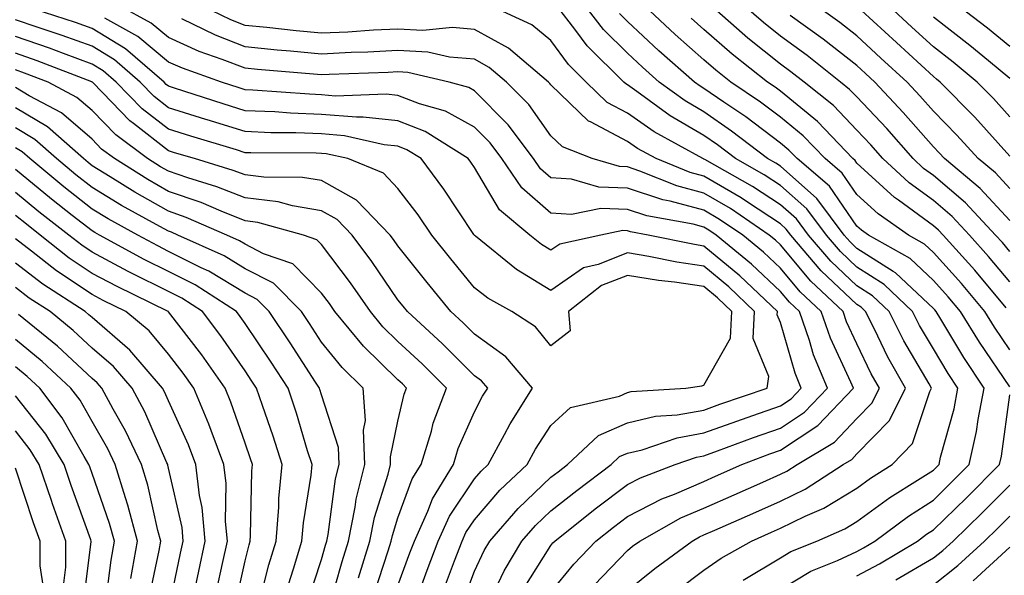
# Model space of a CAD drawing. Units: inches. Extents: x 997523 to 1000163, y 7250378 to 7253018.
# Drawn here: x 998239 to 998367, y 7252617 to 7252690 of the extents above; entities that cross this region are included whole.
import ezdxf

# ---------------------------------------------------------------- set-up
doc = ezdxf.new("R2010")
doc.units = ezdxf.units.IN
doc.header["$MEASUREMENT"] = 0
doc.layers.add('Contour_99757250', color=7, linetype='Continuous', true_color=0xb49bbc)

msp = doc.modelspace()

# ---------------------------------------------------------------- linework, layer by layer
at = {"layer": 'Contour_99757250'}
for points in [[(998299.92, 7252613.8, 3025), (998301.93, 7252618.04, 3025), (998304.25, 7252621.92, 3025), (998306.02, 7252623.95, 3025), (998308.05, 7252625.88, 3025), (998311.43, 7252628.54, 3025), (998315.92, 7252631.92, 3025), (998317.01, 7252632.96, 3025), (998318.05, 7252633.4, 3025), (998319.99, 7252633.86, 3025), (998324.55, 7252635.42, 3025), (998328.05, 7252636.05, 3025), (998332.36, 7252637.61, 3025), (998334.46, 7252638.33, 3025), (998338.05, 7252639.59, 3025), (998339.45, 7252640.52, 3025), (998340.78, 7252641.92, 3025), (998339.98, 7252643.85, 3025), (998338.05, 7252650.49, 3025), (998337.63, 7252651.5, 3025), (998337.66, 7252651.92, 3025), (998332.74, 7252656.61, 3025), (998328.05, 7252660.49, 3025), (998326.81, 7252660.68, 3025), (998320.77, 7252661.92, 3025), (998318.47, 7252662.34, 3025), (998318.05, 7252662.48, 3025), (998317.46, 7252662.51, 3025), (998314.58, 7252661.92, 3025), (998309.22, 7252660.75, 3025), (998308.05, 7252659.93, 3025), (998306.81, 7252660.68, 3025), (998305.29, 7252661.92, 3025), (998301.34, 7252665.21, 3025), (998298.05, 7252670.74, 3025), (998297.58, 7252671.45, 3025), (998297.22, 7252671.92, 3025), (998291.61, 7252675.48, 3025), (998288.05, 7252676.87, 3025), (998283.49, 7252677.36, 3025), (998282.64, 7252677.33, 3025), (998278.05, 7252677.71, 3025), (998274, 7252677.87, 3025), (998271.94, 7252678.03, 3025), (998268.05, 7252678.19, 3025), (998265.2, 7252679.07, 3025), (998258.82, 7252681.15, 3025), (998258.05, 7252681.39, 3025), (998257.75, 7252681.62, 3025), (998257.46, 7252681.92, 3025), (998252.42, 7252686.29, 3025), (998248.05, 7252688.94, 3025), (998245.87, 7252689.74, 3025), (998239.14, 7252691.92, 3025)], [(998308.05, 7252615.24, 3023), (998311.06, 7252618.91, 3023), (998313.93, 7252621.92, 3023), (998316.22, 7252623.75, 3023), (998318.05, 7252625.12, 3023), (998322.54, 7252627.43, 3023), (998324.19, 7252628.06, 3023), (998328.05, 7252629.72, 3023), (998329.57, 7252630.4, 3023), (998332.99, 7252631.92, 3023), (998336.67, 7252633.3, 3023), (998338.05, 7252633.78, 3023), (998342.93, 7252637.04, 3023), (998347.59, 7252641.92, 3023), (998347.27, 7252642.7, 3023), (998344.59, 7252648.46, 3023), (998343.39, 7252651.92, 3023), (998340.65, 7252654.52, 3023), (998338.05, 7252657.59, 3023), (998335.83, 7252659.7, 3023), (998333.12, 7252661.92, 3023), (998330.1, 7252663.97, 3023), (998328.05, 7252665.18, 3023), (998323.62, 7252666.35, 3023), (998322.66, 7252666.53, 3023), (998318.05, 7252668.05, 3023), (998314.32, 7252668.19, 3023), (998310.74, 7252669.23, 3023), (998308.05, 7252669.39, 3023), (998306.7, 7252670.57, 3023), (998305.77, 7252671.92, 3023), (998302.47, 7252676.34, 3023), (998298.05, 7252680.79, 3023), (998297.33, 7252681.2, 3023), (998294.74, 7252681.92, 3023), (998289.32, 7252683.19, 3023), (998288.05, 7252683.27, 3023), (998286.77, 7252683.2, 3023), (998279.06, 7252682.93, 3023), (998278.05, 7252682.88, 3023), (998277, 7252682.97, 3023), (998269.69, 7252683.56, 3023), (998268.05, 7252683.73, 3023), (998265.08, 7252684.89, 3023), (998262.07, 7252685.94, 3023), (998258.05, 7252687.75, 3023), (998255.78, 7252689.65, 3023), (998251.62, 7252691.92, 3023)], [(998318.05, 7252615.45, 3021), (998321.65, 7252618.32, 3021), (998326.5, 7252621.92, 3021), (998327.49, 7252622.48, 3021), (998328.05, 7252622.72, 3021), (998329.48, 7252623.35, 3021), (998334.46, 7252625.51, 3021), (998338.05, 7252627.12, 3021), (998341.28, 7252628.69, 3021), (998346.25, 7252631.92, 3021), (998347.39, 7252632.58, 3021), (998348.05, 7252633.3, 3021), (998352.3, 7252637.67, 3021), (998354.41, 7252641.92, 3021), (998352.11, 7252645.98, 3021), (998350.36, 7252649.61, 3021), (998349.18, 7252651.92, 3021), (998348.61, 7252652.48, 3021), (998348.05, 7252652.83, 3021), (998343.39, 7252657.26, 3021), (998339.4, 7252661.92, 3021), (998338.82, 7252662.69, 3021), (998338.05, 7252663.38, 3021), (998333.75, 7252666.22, 3021), (998332.91, 7252666.78, 3021), (998328.05, 7252669.63, 3021), (998326.24, 7252670.11, 3021), (998321.79, 7252671.92, 3021), (998319.38, 7252673.25, 3021), (998318.05, 7252674.18, 3021), (998313.24, 7252676.73, 3021), (998312.97, 7252676.84, 3021), (998308.05, 7252681.55, 3021), (998307.89, 7252681.76, 3021), (998307.75, 7252681.92, 3021), (998302.49, 7252686.36, 3021), (998298.05, 7252688.82, 3021), (998295.19, 7252689.06, 3021), (998291.3, 7252688.67, 3021), (998288.05, 7252688.86, 3021), (998284.83, 7252688.7, 3021), (998281.5, 7252688.47, 3021), (998278.05, 7252688.31, 3021), (998274.75, 7252688.62, 3021), (998270.9, 7252689.07, 3021), (998268.05, 7252689.35, 3021), (998266.2, 7252690.07, 3021), (998262.41, 7252691.92, 3021)], [(998324.52, 7252615.45, 3020), (998328.05, 7252618.1, 3020), (998330.29, 7252619.68, 3020), (998334.27, 7252621.92, 3020), (998336.9, 7252623.07, 3020), (998338.05, 7252623.58, 3020), (998341.29, 7252625.16, 3020), (998343.74, 7252626.23, 3020), (998348.05, 7252628.84, 3020), (998349.84, 7252630.13, 3020), (998352.68, 7252631.92, 3020), (998355.32, 7252634.65, 3020), (998357.59, 7252641.46, 3020), (998357.82, 7252641.92, 3020), (998357.51, 7252642.46, 3020), (998354.21, 7252648.08, 3020), (998352.26, 7252651.92, 3020), (998350.1, 7252653.97, 3020), (998348.05, 7252655.28, 3020), (998344.65, 7252658.52, 3020), (998341.73, 7252661.92, 3020), (998340.16, 7252664.03, 3020), (998338.05, 7252665.88, 3020), (998334.42, 7252668.29, 3020), (998328.18, 7252671.79, 3020), (998328.05, 7252671.87, 3020), (998328.01, 7252671.88, 3020), (998327.91, 7252671.92, 3020), (998321.55, 7252675.42, 3020), (998318.05, 7252677.87, 3020), (998315.4, 7252679.27, 3020), (998312.67, 7252681.92, 3020), (998310.34, 7252684.21, 3020), (998308.05, 7252687.35, 3020), (998305.53, 7252689.4, 3020), (998300.15, 7252691.92, 3020)], [(998333.17, 7252616.8, 3019), (998338.05, 7252619.71, 3019), (998339.42, 7252620.55, 3019), (998342.83, 7252621.92, 3019), (998346.47, 7252623.5, 3019), (998348.05, 7252624.46, 3019), (998352.38, 7252627.59, 3019), (998355.99, 7252629.86, 3019), (998358.05, 7252631.19, 3019), (998358.42, 7252631.55, 3019), (998358.79, 7252631.92, 3019), (998359, 7252632.87, 3019), (998360.75, 7252639.22, 3019), (998361.26, 7252641.92, 3019), (998359.97, 7252643.84, 3019), (998358.05, 7252647.05, 3019), (998356.25, 7252650.12, 3019), (998355.34, 7252651.92, 3019), (998351.6, 7252655.47, 3019), (998348.05, 7252657.73, 3019), (998345.9, 7252659.77, 3019), (998344.07, 7252661.92, 3019), (998341.49, 7252665.36, 3019), (998338.05, 7252668.4, 3019), (998335.93, 7252669.8, 3019), (998332.16, 7252671.92, 3019), (998329.84, 7252673.71, 3019), (998328.05, 7252674.94, 3019), (998323.65, 7252677.52, 3019), (998319.27, 7252680.7, 3019), (998318.05, 7252681.56, 3019), (998317.82, 7252681.69, 3019), (998317.56, 7252681.92, 3019), (998312.78, 7252686.65, 3019), (998311.29, 7252688.68, 3019), (998308.81, 7252691.92, 3019)], [(998338.05, 7252615.56, 3018), (998342.01, 7252617.96, 3018), (998345.51, 7252619.38, 3018), (998348.05, 7252620.57, 3018), (998348.93, 7252621.04, 3018), (998350.39, 7252621.92, 3018), (998354.79, 7252625.18, 3018), (998358.05, 7252627.28, 3018), (998360.4, 7252629.57, 3018), (998362.75, 7252631.92, 3018), (998363.71, 7252636.26, 3018), (998363.92, 7252637.79, 3018), (998364.71, 7252641.92, 3018), (998362.04, 7252645.91, 3018), (998359.02, 7252650.95, 3018), (998358.42, 7252651.92, 3018), (998358.26, 7252652.13, 3018), (998358.05, 7252652.34, 3018), (998353.12, 7252656.99, 3018), (998352.8, 7252657.17, 3018), (998348.05, 7252660.18, 3018), (998347.16, 7252661.03, 3018), (998346.39, 7252661.92, 3018), (998342.83, 7252666.7, 3018), (998338.05, 7252670.92, 3018), (998337.44, 7252671.31, 3018), (998336.38, 7252671.92, 3018), (998331.66, 7252675.53, 3018), (998328.05, 7252678.02, 3018), (998325.59, 7252679.46, 3018), (998322.21, 7252681.92, 3018), (998320, 7252683.87, 3018), (998318.05, 7252685.69, 3018), (998314.92, 7252688.79, 3018), (998312.51, 7252691.92, 3018)], [(998368.05, 7252646.94, 3016), (998366.03, 7252649.9, 3016), (998364.79, 7252651.92, 3016), (998361.72, 7252655.59, 3016), (998358.05, 7252659.64, 3016), (998356.88, 7252660.75, 3016), (998354.79, 7252661.92, 3016), (998350.82, 7252664.69, 3016), (998348.05, 7252667.23, 3016), (998346.14, 7252670.01, 3016), (998343.9, 7252671.92, 3016), (998341.04, 7252674.91, 3016), (998338.05, 7252677.35, 3016), (998335.45, 7252679.32, 3016), (998331.59, 7252681.92, 3016), (998329.61, 7252683.48, 3016), (998328.05, 7252684.85, 3016), (998324.29, 7252688.16, 3016), (998320.27, 7252691.92, 3016)], [(998368.05, 7252655.8, 3014), (998365.27, 7252659.14, 3014), (998362.77, 7252661.92, 3014), (998360.49, 7252664.36, 3014), (998358.05, 7252666.43, 3014), (998354.88, 7252668.75, 3014), (998351.45, 7252671.92, 3014), (998349.86, 7252673.73, 3014), (998348.05, 7252675.65, 3014), (998344.99, 7252678.86, 3014), (998341.16, 7252681.92, 3014), (998339.42, 7252683.29, 3014), (998338.05, 7252684.29, 3014), (998333.81, 7252687.68, 3014), (998328.99, 7252691.92, 3014)], [(998368.05, 7252659.77, 3013), (998367.07, 7252660.94, 3013), (998366.19, 7252661.92, 3013), (998362.26, 7252666.13, 3013), (998358.05, 7252669.71, 3013), (998356.78, 7252670.65, 3013), (998355.4, 7252671.92, 3013), (998351.97, 7252675.84, 3013), (998348.05, 7252679.99, 3013), (998347.1, 7252680.97, 3013), (998345.92, 7252681.92, 3013), (998341.53, 7252685.4, 3013), (998338.05, 7252687.94, 3013), (998335.83, 7252689.7, 3013), (998333.31, 7252691.92, 3013)], [(998368.05, 7252668, 3011), (998366.17, 7252670.05, 3011), (998363.91, 7252671.92, 3011), (998361.14, 7252675.01, 3011), (998358.05, 7252678.12, 3011), (998356.27, 7252680.14, 3011), (998354.61, 7252681.92, 3011), (998351.19, 7252685.06, 3011), (998348.05, 7252687.97, 3011), (998345.83, 7252689.7, 3011), (998342.77, 7252691.92, 3011)], [(998368.05, 7252672.24, 3010), (998363.47, 7252677.34, 3010), (998358.95, 7252681.92, 3010), (998358.46, 7252682.33, 3010), (998358.05, 7252682.64, 3010), (998353.23, 7252687.1, 3010), (998348.67, 7252691.3, 3010)], [(998368.05, 7252677.38, 3009), (998365.9, 7252679.77, 3009), (998363.78, 7252681.92, 3009), (998360.66, 7252684.53, 3009), (998358.05, 7252686.53, 3009), (998355.25, 7252689.12, 3009), (998352.21, 7252691.92, 3009)], [(998368.05, 7252686.58, 3007), (998365.12, 7252688.99, 3007), (998361.29, 7252691.92, 3007)], [(998296.38, 7252613.59, 3026), (998298.05, 7252617.99, 3026), (998299.31, 7252620.66, 3026), (998300.06, 7252621.92, 3026), (998303.78, 7252626.19, 3026), (998308.05, 7252630.25, 3026), (998308.99, 7252630.98, 3026), (998310.23, 7252631.92, 3026), (998314.26, 7252635.71, 3026), (998318.05, 7252637.37, 3026), (998321.73, 7252638.24, 3026), (998324.55, 7252638.42, 3026), (998328.05, 7252639.05, 3026), (998330.15, 7252639.82, 3026), (998336.33, 7252641.92, 3026), (998336.56, 7252643.41, 3026), (998334.51, 7252648.38, 3026), (998334.68, 7252651.92, 3026), (998331.29, 7252655.16, 3026), (998328.05, 7252657.84, 3026), (998324.51, 7252658.38, 3026), (998320.84, 7252659.13, 3026), (998318.05, 7252659.59, 3026), (998314.21, 7252658.08, 3026), (998312.31, 7252657.66, 3026), (998308.05, 7252654.66, 3026), (998303.54, 7252657.41, 3026), (998298.19, 7252661.78, 3026), (998298.05, 7252661.89, 3026), (998298.03, 7252661.92, 3026), (998297.98, 7252661.99, 3026), (998294.06, 7252667.93, 3026), (998291.06, 7252671.92, 3026), (998289.22, 7252673.09, 3026), (998288.05, 7252673.54, 3026), (998286.23, 7252673.74, 3026), (998281.04, 7252674.91, 3026), (998278.05, 7252675.16, 3026), (998274.68, 7252675.29, 3026), (998271.44, 7252675.31, 3026), (998268.05, 7252675.45, 3026), (998263.11, 7252676.98, 3026), (998262.94, 7252677.03, 3026), (998258.05, 7252678.58, 3026), (998256.17, 7252680.04, 3026), (998254.34, 7252681.92, 3026), (998250.97, 7252684.84, 3026), (998248.05, 7252686.61, 3026), (998244.16, 7252688.03, 3026), (998240.86, 7252689.11, 3026), (998238.05, 7252690.07, 3026)], [(998304.4, 7252615.57, 3024), (998308.05, 7252621.35, 3024), (998308.3, 7252621.67, 3024), (998308.55, 7252621.92, 3024), (998313.84, 7252626.13, 3024), (998318.05, 7252629.3, 3024), (998319.78, 7252630.19, 3024), (998324.31, 7252631.92, 3024), (998327.09, 7252632.88, 3024), (998328.05, 7252633.04, 3024), (998329.82, 7252633.69, 3024), (998334.52, 7252635.45, 3024), (998338.05, 7252636.69, 3024), (998341.19, 7252638.78, 3024), (998344.19, 7252641.92, 3024), (998342.39, 7252646.26, 3024), (998341.85, 7252648.12, 3024), (998340.53, 7252651.92, 3024), (998339.26, 7252653.13, 3024), (998338.05, 7252654.56, 3024), (998334.27, 7252658.14, 3024), (998329.65, 7252661.92, 3024), (998328.7, 7252662.57, 3024), (998328.05, 7252662.96, 3024), (998326.64, 7252663.33, 3024), (998320.57, 7252664.44, 3024), (998318.05, 7252665.27, 3024), (998314.57, 7252665.4, 3024), (998310.75, 7252664.62, 3024), (998308.05, 7252664.78, 3024), (998304.24, 7252668.11, 3024), (998301.63, 7252671.92, 3024), (998300.1, 7252673.97, 3024), (998298.05, 7252676.03, 3024), (998294.27, 7252678.14, 3024), (998290.87, 7252679.1, 3024), (998288.05, 7252680.19, 3024), (998286.5, 7252680.37, 3024), (998279.86, 7252680.11, 3024), (998278.05, 7252680.26, 3024), (998276.46, 7252680.33, 3024), (998269.08, 7252680.89, 3024), (998268.05, 7252680.93, 3024), (998267.3, 7252681.17, 3024), (998264.99, 7252681.92, 3024), (998259.86, 7252683.73, 3024), (998258.05, 7252684.53, 3024), (998254.04, 7252687.91, 3024), (998249.7, 7252690.27, 3024)], [(998313.76, 7252616.21, 3022), (998318.05, 7252620.69, 3022), (998318.73, 7252621.24, 3022), (998319.65, 7252621.92, 3022), (998325.04, 7252624.93, 3022), (998328.05, 7252626.23, 3022), (998332.01, 7252627.96, 3022), (998335.76, 7252629.63, 3022), (998338.05, 7252630.65, 3022), (998338.91, 7252631.06, 3022), (998340.23, 7252631.92, 3022), (998345.14, 7252634.83, 3022), (998348.05, 7252637.92, 3022), (998350.02, 7252639.95, 3022), (998351, 7252641.92, 3022), (998349.93, 7252643.8, 3022), (998348.05, 7252647.71, 3022), (998346.71, 7252650.58, 3022), (998346.24, 7252651.92, 3022), (998342.04, 7252655.91, 3022), (998338.05, 7252660.63, 3022), (998337.4, 7252661.27, 3022), (998336.59, 7252661.92, 3022), (998331.51, 7252665.38, 3022), (998328.05, 7252667.41, 3022), (998324.49, 7252668.36, 3022), (998319.67, 7252670.3, 3022), (998318.05, 7252670.84, 3022), (998317.01, 7252670.88, 3022), (998313.42, 7252671.92, 3022), (998309.58, 7252673.45, 3022), (998308.05, 7252674.92, 3022), (998305.14, 7252679.01, 3022), (998302.24, 7252681.92, 3022), (998299.97, 7252683.84, 3022), (998298.05, 7252684.91, 3022), (998294.8, 7252685.17, 3022), (998291.97, 7252685.84, 3022), (998288.05, 7252686.06, 3022), (998284.11, 7252685.86, 3022), (998281.91, 7252685.78, 3022), (998278.05, 7252685.59, 3022), (998273.99, 7252685.98, 3022), (998272.25, 7252686.12, 3022), (998268.05, 7252686.54, 3022), (998264.18, 7252688.05, 3022), (998259.78, 7252690.19, 3022)], [(998368.05, 7252642.08, 3017), (998364.07, 7252647.94, 3017), (998361.6, 7252651.92, 3017), (998359.98, 7252653.85, 3017), (998358.05, 7252655.99, 3017), (998355, 7252658.87, 3017), (998349.56, 7252661.92, 3017), (998348.67, 7252662.55, 3017), (998348.05, 7252663.11, 3017), (998344.45, 7252668.32, 3017), (998340.25, 7252671.92, 3017), (998339.17, 7252673.04, 3017), (998338.05, 7252673.96, 3017), (998333.52, 7252677.39, 3017), (998330.65, 7252679.32, 3017), (998328.05, 7252681.11, 3017), (998327.54, 7252681.41, 3017), (998326.84, 7252681.92, 3017), (998322.16, 7252686.03, 3017), (998318.05, 7252689.86, 3017), (998317.01, 7252690.88, 3017)], [(998367.55, 7252652.42, 3015), (998363.47, 7252657.34, 3015), (998359.34, 7252661.92, 3015), (998358.71, 7252662.58, 3015), (998358.05, 7252663.15, 3015), (998353.49, 7252666.48, 3015), (998352.97, 7252666.84, 3015), (998348.05, 7252671.34, 3015), (998347.82, 7252671.69, 3015), (998347.54, 7252671.92, 3015), (998342.89, 7252676.76, 3015), (998338.05, 7252680.74, 3015), (998337.38, 7252681.25, 3015), (998336.38, 7252681.92, 3015), (998331.73, 7252685.6, 3015), (998328.05, 7252688.81, 3015), (998326.4, 7252690.27, 3015)], [(998368.05, 7252663.83, 3012), (998364.16, 7252668.03, 3012), (998359.51, 7252671.92, 3012), (998358.81, 7252672.68, 3012), (998358.05, 7252673.45, 3012), (998354.09, 7252677.96, 3012), (998350.38, 7252681.92, 3012), (998349.17, 7252683.04, 3012), (998348.05, 7252684.08, 3012), (998343.65, 7252687.52, 3012), (998339.34, 7252690.63, 3012)], [(998368.05, 7252682.41, 3008), (998365.24, 7252684.73, 3008), (998362.84, 7252686.71, 3008), (998358.05, 7252690.42, 3008)], [(998294.13, 7252615.84, 3027), (998295.46, 7252619.33, 3027), (998296.43, 7252621.92, 3027), (998296.94, 7252623.03, 3027), (998298.05, 7252624.7, 3027), (998301.38, 7252628.59, 3027), (998304.92, 7252631.92, 3027), (998306.02, 7252633.95, 3027), (998308.05, 7252637.03, 3027), (998310.61, 7252639.36, 3027), (998317.01, 7252640.88, 3027), (998318.05, 7252641.33, 3027), (998318.52, 7252641.45, 3027), (998325.69, 7252641.92, 3027), (998327.76, 7252642.21, 3027), (998328.05, 7252642.28, 3027), (998331.54, 7252648.43, 3027), (998331.71, 7252651.92, 3027), (998329.84, 7252653.71, 3027), (998328.05, 7252655.19, 3027), (998324.2, 7252655.77, 3027), (998322.12, 7252655.99, 3027), (998318.05, 7252656.66, 3027), (998314.64, 7252655.33, 3027), (998310.33, 7252651.92, 3027), (998310.57, 7252649.4, 3027), (998308.05, 7252647.46, 3027), (998306.05, 7252649.92, 3027), (998302.92, 7252651.92, 3027), (998299.79, 7252653.66, 3027), (998298.05, 7252655.03, 3027), (998294.95, 7252658.82, 3027), (998292.48, 7252661.92, 3027), (998290.69, 7252664.56, 3027), (998288.05, 7252668.01, 3027), (998286.16, 7252670.03, 3027), (998281.5, 7252671.92, 3027), (998278.68, 7252672.55, 3027), (998278.05, 7252672.6, 3027), (998277.34, 7252672.63, 3027), (998268.8, 7252672.67, 3027), (998268.05, 7252672.7, 3027), (998266.92, 7252673.05, 3027), (998260.97, 7252674.84, 3027), (998258.05, 7252675.77, 3027), (998254.58, 7252678.45, 3027), (998251.21, 7252681.92, 3027), (998249.51, 7252683.38, 3027), (998248.05, 7252684.28, 3027), (998244.32, 7252685.65, 3027), (998242.49, 7252686.36, 3027), (998238.05, 7252687.89, 3027)], [(998290.53, 7252614.4, 3028), (998291.88, 7252618.09, 3028), (998293.31, 7252621.92, 3028), (998294.79, 7252625.18, 3028), (998298.05, 7252630.05, 3028), (998298.91, 7252631.06, 3028), (998299.83, 7252631.92, 3028), (998301.98, 7252635.85, 3028), (998302.71, 7252637.26, 3028), (998305.65, 7252641.92, 3028), (998302.15, 7252646.02, 3028), (998298.05, 7252648.95, 3028), (998296.57, 7252650.44, 3028), (998294.95, 7252651.92, 3028), (998291.86, 7252655.73, 3028), (998288.05, 7252660.5, 3028), (998287.47, 7252661.34, 3028), (998287.04, 7252661.92, 3028), (998282.64, 7252666.51, 3028), (998278.05, 7252669.04, 3028), (998275.58, 7252669.45, 3028), (998270.49, 7252669.48, 3028), (998268.05, 7252669.78, 3028), (998266.52, 7252670.39, 3028), (998261.44, 7252671.92, 3028), (998258.83, 7252672.7, 3028), (998258.05, 7252672.95, 3028), (998253.47, 7252676.5, 3028), (998252.99, 7252676.86, 3028), (998249.4, 7252680.57, 3028), (998248.09, 7252681.92, 3028), (998248.07, 7252681.94, 3028), (998248, 7252681.97, 3028), (998240.86, 7252684.73, 3028), (998238.05, 7252685.7, 3028)], [(998288.05, 7252616.09, 3029), (998289.61, 7252620.36, 3029), (998290.2, 7252621.92, 3029), (998291.96, 7252625.83, 3029), (998292.55, 7252627.42, 3029), (998295.3, 7252631.92, 3029), (998295.94, 7252634.03, 3029), (998298.05, 7252638.8, 3029), (998299.11, 7252640.86, 3029), (998299.79, 7252641.92, 3029), (998298.99, 7252642.86, 3029), (998298.05, 7252643.53, 3029), (998293.85, 7252647.72, 3029), (998289.3, 7252651.92, 3029), (998288.74, 7252652.61, 3029), (998288.05, 7252653.47, 3029), (998284.62, 7252658.49, 3029), (998282.06, 7252661.92, 3029), (998280.1, 7252663.97, 3029), (998278.05, 7252665.09, 3029), (998274.24, 7252665.73, 3029), (998272.38, 7252666.25, 3029), (998268.05, 7252666.79, 3029), (998264.38, 7252668.25, 3029), (998260.58, 7252669.39, 3029), (998258.05, 7252670.26, 3029), (998256.99, 7252670.86, 3029), (998255.31, 7252671.92, 3029), (998251.15, 7252675.02, 3029), (998248.05, 7252678.21, 3029), (998246.06, 7252679.93, 3029), (998242.3, 7252681.92, 3029), (998239.23, 7252683.1, 3029), (998238.05, 7252683.51, 3029)], [(998284.95, 7252615.02, 3030), (998286.78, 7252620.65, 3030), (998287.17, 7252621.92, 3030), (998287.33, 7252622.64, 3030), (998288.05, 7252624.96, 3030), (998289.92, 7252630.05, 3030), (998291.08, 7252631.92, 3030), (998292.41, 7252636.28, 3030), (998292.65, 7252637.32, 3030), (998294.39, 7252641.92, 3030), (998291.21, 7252645.08, 3030), (998288.05, 7252648.01, 3030), (998286.07, 7252649.94, 3030), (998284.44, 7252651.92, 3030), (998281.82, 7252655.69, 3030), (998278.05, 7252660.68, 3030), (998277.43, 7252661.3, 3030), (998275.68, 7252661.92, 3030), (998269.72, 7252663.59, 3030), (998268.05, 7252663.8, 3030), (998264.93, 7252665.04, 3030), (998262.31, 7252666.18, 3030), (998258.05, 7252667.64, 3030), (998255.32, 7252669.19, 3030), (998250.97, 7252671.92, 3030), (998249.3, 7252673.17, 3030), (998248.05, 7252674.46, 3030), (998244.04, 7252677.91, 3030), (998239.84, 7252680.13, 3030), (998238.05, 7252681.21, 3030)], [(998282.87, 7252617.1, 3031), (998284.36, 7252621.92, 3031), (998284.99, 7252624.98, 3031), (998286.78, 7252630.65, 3031), (998287.09, 7252631.92, 3031), (998287.05, 7252632.92, 3031), (998288.05, 7252637.59, 3031), (998288.87, 7252641.1, 3031), (998289.18, 7252641.92, 3031), (998288.62, 7252642.49, 3031), (998288.05, 7252643, 3031), (998283.53, 7252647.4, 3031), (998279.8, 7252651.92, 3031), (998279.09, 7252652.96, 3031), (998278.05, 7252654.32, 3031), (998274.28, 7252658.15, 3031), (998270.48, 7252659.49, 3031), (998268.05, 7252660.74, 3031), (998267.32, 7252661.19, 3031), (998265.68, 7252661.92, 3031), (998260.36, 7252664.23, 3031), (998258.05, 7252665.04, 3031), (998253.65, 7252667.52, 3031), (998250.43, 7252669.54, 3031), (998248.05, 7252670.99, 3031), (998247.53, 7252671.4, 3031), (998246.92, 7252671.92, 3031), (998242.21, 7252676.08, 3031), (998238.05, 7252678.58, 3031)], [(998278.94, 7252612.81, 3032), (998280.73, 7252619.24, 3032), (998281.56, 7252621.92, 3032), (998282.46, 7252626.33, 3032), (998282.6, 7252627.37, 3032), (998283.72, 7252631.92, 3032), (998283.54, 7252636.43, 3032), (998283.8, 7252637.67, 3032), (998283.49, 7252641.92, 3032), (998280.73, 7252644.6, 3032), (998278.05, 7252647.93, 3032), (998276.48, 7252650.35, 3032), (998275.42, 7252651.92, 3032), (998271.76, 7252655.63, 3032), (998268.05, 7252657.53, 3032), (998265.33, 7252659.2, 3032), (998259.27, 7252661.92, 3032), (998258.42, 7252662.29, 3032), (998258.05, 7252662.42, 3032), (998256.91, 7252663.06, 3032), (998251.92, 7252665.79, 3032), (998248.05, 7252668.16, 3032), (998245.94, 7252669.81, 3032), (998243.42, 7252671.92, 3032), (998240.57, 7252674.44, 3032), (998238.05, 7252675.95, 3032)], [(998276.17, 7252613.8, 3033), (998278.05, 7252619.49, 3033), (998278.58, 7252621.39, 3033), (998278.74, 7252621.92, 3033), (998278.92, 7252622.79, 3033), (998279.9, 7252630.07, 3033), (998280.35, 7252631.92, 3033), (998280.26, 7252634.13, 3033), (998278.05, 7252641.04, 3033), (998277.84, 7252641.71, 3033), (998277.78, 7252641.92, 3033), (998277.27, 7252642.7, 3033), (998273.95, 7252647.82, 3033), (998271.21, 7252651.92, 3033), (998269.64, 7252653.51, 3033), (998268.05, 7252654.32, 3033), (998263.33, 7252657.2, 3033), (998262.31, 7252657.66, 3033), (998258.05, 7252659.79, 3033), (998256.63, 7252660.5, 3033), (998254.02, 7252661.92, 3033), (998250.16, 7252664.03, 3033), (998248.05, 7252665.32, 3033), (998244.35, 7252668.22, 3033), (998239.92, 7252671.92, 3033), (998238.93, 7252672.8, 3033), (998238.05, 7252673.33, 3033)], [(998273.73, 7252616.24, 3034), (998274.4, 7252618.27, 3034), (998275.49, 7252621.92, 3034), (998275.69, 7252624.28, 3034), (998276.68, 7252630.55, 3034), (998276.82, 7252631.92, 3034), (998276.24, 7252633.73, 3034), (998274.77, 7252638.64, 3034), (998273.67, 7252641.92, 3034), (998271.45, 7252645.32, 3034), (998268.05, 7252650.38, 3034), (998267.42, 7252651.29, 3034), (998266.94, 7252651.92, 3034), (998261.55, 7252655.42, 3034), (998258.05, 7252657.16, 3034), (998254.88, 7252658.75, 3034), (998249.04, 7252661.92, 3034), (998248.4, 7252662.27, 3034), (998248.05, 7252662.48, 3034), (998245.47, 7252664.5, 3034), (998242.75, 7252666.62, 3034), (998238.05, 7252670.51, 3034)], [(998269.92, 7252613.8, 3035), (998271.17, 7252618.8, 3035), (998272.1, 7252621.92, 3035), (998272.47, 7252626.34, 3035), (998272.49, 7252627.48, 3035), (998272.91, 7252631.92, 3035), (998271.74, 7252635.61, 3035), (998270.32, 7252639.65, 3035), (998269.55, 7252641.92, 3035), (998268.96, 7252642.83, 3035), (998268.05, 7252644.19, 3035), (998264.9, 7252648.77, 3035), (998262.48, 7252651.92, 3035), (998259.79, 7252653.66, 3035), (998258.05, 7252654.54, 3035), (998253.13, 7252657, 3035), (998252.79, 7252657.18, 3035), (998248.05, 7252659.69, 3035), (998246.72, 7252660.59, 3035), (998245.03, 7252661.92, 3035), (998241.1, 7252664.97, 3035), (998238.05, 7252667.51, 3035)], [(998266.72, 7252613.25, 3036), (998268.05, 7252619.34, 3036), (998268.57, 7252621.4, 3036), (998268.71, 7252621.92, 3036), (998268.77, 7252622.64, 3036), (998268.93, 7252631.04, 3036), (998269.01, 7252631.92, 3036), (998268.78, 7252632.65, 3036), (998268.05, 7252634.71, 3036), (998266.21, 7252640.08, 3036), (998265.45, 7252641.92, 3036), (998262.4, 7252646.27, 3036), (998258.05, 7252651.89, 3036), (998258.04, 7252651.91, 3036), (998258.02, 7252651.92, 3036), (998251.32, 7252655.19, 3036), (998248.05, 7252656.92, 3036), (998245.05, 7252658.92, 3036), (998241.26, 7252661.92, 3036), (998239.46, 7252663.33, 3036), (998238.05, 7252664.49, 3036)], [(998264.37, 7252615.6, 3037), (998265.1, 7252618.97, 3037), (998265.74, 7252621.92, 3037), (998265.49, 7252624.48, 3037), (998265.58, 7252629.45, 3037), (998265.28, 7252631.92, 3037), (998263.62, 7252636.35, 3037), (998263.32, 7252637.19, 3037), (998261.35, 7252641.92, 3037), (998259.98, 7252643.85, 3037), (998258.05, 7252646.36, 3037), (998255.52, 7252649.39, 3037), (998252.48, 7252651.92, 3037), (998249.51, 7252653.38, 3037), (998248.05, 7252654.14, 3037), (998243.39, 7252657.26, 3037), (998240.13, 7252659.84, 3037), (998238.05, 7252661.45, 3037)], [(998261.45, 7252615.32, 3038), (998262.01, 7252617.96, 3038), (998262.85, 7252621.92, 3038), (998262.44, 7252626.31, 3038), (998262.08, 7252627.89, 3038), (998261.6, 7252631.92, 3038), (998260.64, 7252634.51, 3038), (998258.05, 7252640.24, 3038), (998257.54, 7252641.41, 3038), (998257.27, 7252641.92, 3038), (998253, 7252646.87, 3038), (998248.05, 7252651.13, 3038), (998247.64, 7252651.51, 3038), (998247.13, 7252651.92, 3038), (998241.62, 7252655.49, 3038), (998238.05, 7252658.25, 3038)], [(998258.05, 7252612.78, 3039), (998259.63, 7252620.34, 3039), (998259.96, 7252621.92, 3039), (998259.81, 7252623.68, 3039), (998258.05, 7252631.46, 3039), (998257.96, 7252631.83, 3039), (998257.94, 7252631.92, 3039), (998257.84, 7252632.13, 3039), (998254.96, 7252638.83, 3039), (998253.29, 7252641.92, 3039), (998250.87, 7252644.74, 3039), (998248.05, 7252647.15, 3039), (998245.57, 7252649.44, 3039), (998242.55, 7252651.92, 3039), (998239.82, 7252653.69, 3039), (998238.05, 7252655.05, 3039)], [(998255.5, 7252614.47, 3040), (998256.82, 7252620.69, 3040), (998257.03, 7252621.92, 3040), (998256.66, 7252623.31, 3040), (998255.34, 7252629.21, 3040), (998254.5, 7252631.92, 3040), (998252.44, 7252636.31, 3040), (998250.8, 7252639.17, 3040), (998249.32, 7252641.92, 3040), (998248.73, 7252642.6, 3040), (998248.05, 7252643.18, 3040), (998243.51, 7252647.38, 3040), (998238.45, 7252651.52, 3040)], [(998253.14, 7252617.01, 3041), (998254.01, 7252621.92, 3041), (998252.74, 7252626.61, 3041), (998252.4, 7252627.57, 3041), (998251.06, 7252631.92, 3041), (998250.1, 7252633.97, 3041), (998248.05, 7252637.54, 3041), (998246.48, 7252640.35, 3041), (998245.29, 7252641.92, 3041), (998241.53, 7252645.4, 3041), (998238.05, 7252648.29, 3041)], [(998249.8, 7252613.67, 3042), (998250.54, 7252619.43, 3042), (998250.99, 7252621.92, 3042), (998250.35, 7252624.22, 3042), (998248.05, 7252630.76, 3042), (998247.74, 7252631.61, 3042), (998247.64, 7252631.92, 3042), (998247.01, 7252632.96, 3042), (998244.16, 7252638.03, 3042), (998241.22, 7252641.92, 3042), (998239.58, 7252643.45, 3042), (998238.05, 7252644.71, 3042)], [(998246.83, 7252613.14, 3043), (998247.95, 7252621.82, 3043), (998247.95, 7252621.92, 3043), (998247.89, 7252622.08, 3043), (998245.32, 7252629.19, 3043), (998244.39, 7252631.92, 3043), (998242.01, 7252635.88, 3043), (998238.05, 7252640.92, 3043)], [(998348.05, 7252617.37, 3017), (998351.03, 7252618.94, 3017), (998355.97, 7252621.92, 3017), (998357.16, 7252622.81, 3017), (998358.05, 7252623.38, 3017), (998362.39, 7252627.58, 3017), (998366.71, 7252631.92, 3017), (998366.96, 7252633.01, 3017), (998368.05, 7252641.05, 3017)], [(998244.27, 7252615.7, 3044), (998244.63, 7252618.5, 3044), (998244.6, 7252621.92, 3044), (998242.89, 7252626.76, 3044), (998242.74, 7252627.23, 3044), (998241.15, 7252631.92, 3044), (998239.97, 7252633.84, 3044), (998238.05, 7252636.31, 3044)], [(998241.73, 7252615.6, 3045), (998241.28, 7252618.69, 3045), (998241.25, 7252621.92, 3045), (998240.41, 7252624.28, 3045), (998238.05, 7252631.45, 3045)], [(998353.13, 7252616.84, 3016), (998358.05, 7252619.7, 3016), (998359.29, 7252620.68, 3016), (998360.63, 7252621.92, 3016), (998364.4, 7252625.57, 3016), (998368.05, 7252629.23, 3016)], [(998358.05, 7252616.18, 3015), (998361.26, 7252618.71, 3015), (998364.74, 7252621.92, 3015), (998366.42, 7252623.55, 3015), (998368.05, 7252625.18, 3015)], [(998363.26, 7252616.71, 3014), (998368.05, 7252621.11, 3014)]]:
    msp.add_polyline3d(points, dxfattribs=at)

doc.saveas('drawing.dxf')
